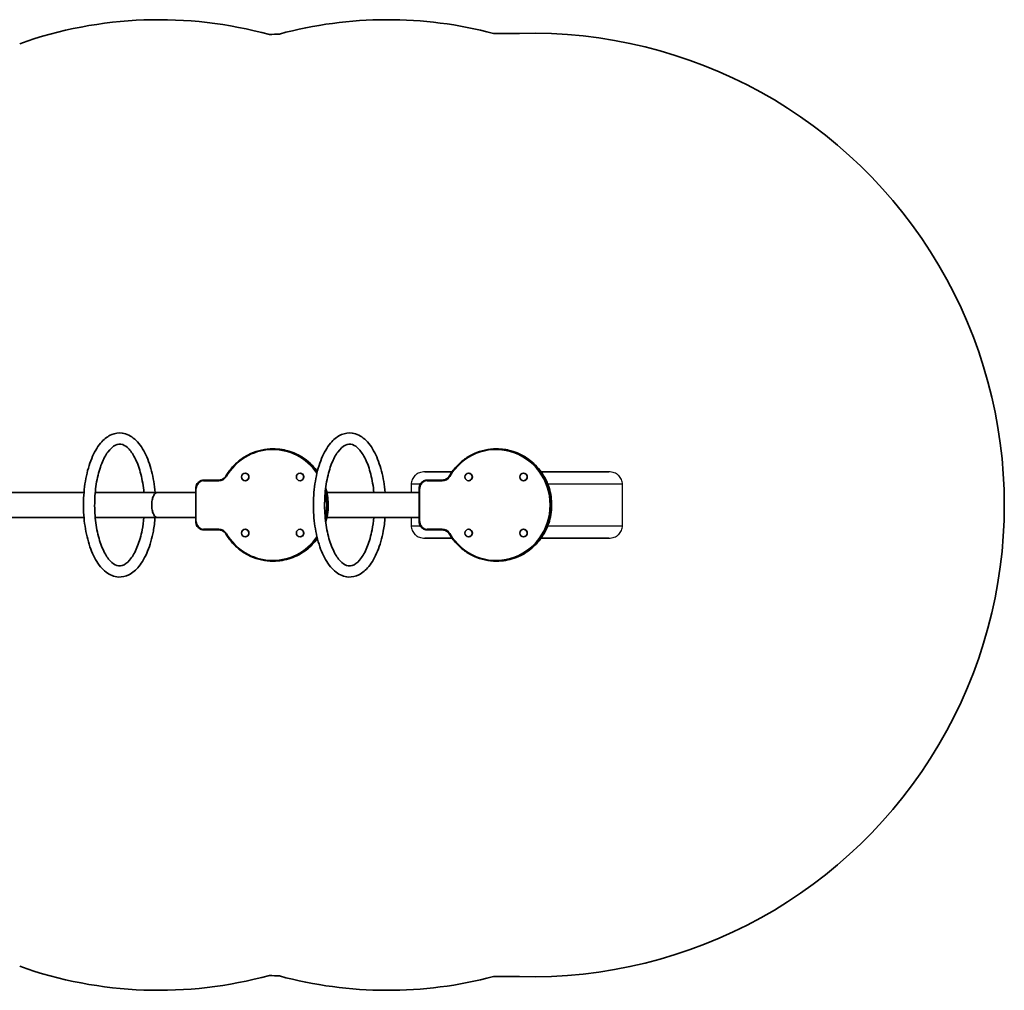
# Model space of a CAD drawing. Units: millimetres. Extents: x -2674 to 2971, y -1093 to 1303.
# Drawn here: x 602 to 2971, y -1063 to 1273 of the extents above; entities that cross this region are included whole.
import ezdxf

# ---------------------------------------------------------------- set-up
doc = ezdxf.new("R2010")
doc.units = ezdxf.units.MM
doc.layers.add('Widoczne (ISO)', color=7, linetype='Continuous', lineweight=35)
doc.layers.add('Widoczne wąskie (ISO)', color=7, linetype='Continuous', lineweight=25)

msp = doc.modelspace()

# ---------------------------------------------------------------- linework, layer by layer
at = {"layer": 'Widoczne (ISO)'}
for p, q in [((1742.1, 1240), (1804.5, 1240)), ((1211.4, 240), (1212.6, 240)), ((1748.8, 240), (1750, 240)), ((1145, 181.5), (1144.8, 181.5)), ((1276.9, 181.5), (1276.7, 181.5)), ((1576.8, 185), (1642.5, 185)), ((1682.4, 181.5), (1682.2, 181.5)), ((1814.3, 181.5), (1814.1, 181.5)), ((1856.3, 185), (2019.5, 185)), ((1025.7, 145), (1025.7, 65)), ((1081.6, 165), (1045.3, 165)), ((1145, 163.5), (1144.8, 163.5)), ((1276.9, 163.5), (1276.7, 163.5)), ((1563.1, 145), (1563.1, 65)), ((1619, 165), (1582.7, 165)), ((1682.4, 163.5), (1682.2, 163.5)), ((1814.3, 163.5), (1814.1, 163.5)), ((757.1, 135.1), (161.9, 135.1)), ((901.1, 135.1), (784.1, 135.1)), ((933.2, 135.1), (927.5, 135.1)), ((933.2, 135.1), (1025.7, 135.1)), ((1341.3, 135.1), (1454.3, 135.1)), ((1481.3, 135.1), (1563.1, 135.1)), ((161.9, 74.8), (757.1, 74.8)), ((784.1, 74.8), (901.1, 74.8)), ((927.5, 74.8), (933.2, 74.8)), ((933.2, 74.8), (1025.7, 74.8)), ((1341.3, 74.8), (1454.3, 74.8)), ((1481.3, 74.8), (1563.1, 74.8)), ((1045.3, 45), (1081.6, 45)), ((1145, 46.5), (1144.8, 46.5)), ((1145, 28.5), (1144.8, 28.5)), ((1276.9, 46.5), (1276.7, 46.5)), ((1276.9, 28.5), (1276.7, 28.5)), ((1642.5, 25), (1576.8, 25)), ((1582.7, 45), (1619, 45)), ((1682.4, 46.5), (1682.2, 46.5)), ((1682.4, 28.5), (1682.2, 28.5)), ((1814.3, 46.5), (1814.1, 46.5)), ((1814.3, 28.5), (1814.1, 28.5)), ((2019.5, 25), (1856.3, 25)), ((1211.4, -30), (1212.6, -30)), ((1748.8, -30), (1750, -30)), ((1804.5, -1030), (1742.1, -1030))]:
    msp.add_line(p, q, dxfattribs=at)
for centre, radius, start, end in [((937.4, 273), 1000, 74.584, 109.5736), ((1487.4, 273), 1000, 75.2397, 105.095), ((1285.4, 105), 1135, 92.9504, 94.1519), ((1835.4, 105), 1135.4, 268.4437, 91.5563), ((937.4, -63), 1000, 250.4264, 285.416), ((1285.4, 105), 1135, 265.8481, 267.0496), ((1487.4, -63), 1000, 254.905, 284.7603)]:
    msp.add_arc(centre, radius, start, end, dxfattribs=at)
for centre in [(1144.8, 172.5), (1276.7, 172.5), (1682.2, 172.5), (1814.1, 172.5), (1144.8, 37.5), (1276.7, 37.5), (1682.2, 37.5), (1814.1, 37.5)]:
    msp.add_ellipse(centre, major_axis=(0, -9), ratio=0.977083, dxfattribs=at)
for centre, major_axis, ratio, start_param, end_param in [((1145, 172.5), (0, -9), 0.977083, 0, 3.141593), ((1276.9, 172.5), (0, -9), 0.977083, 0, 3.141593), ((1682.4, 172.5), (0, -9), 0.977083, 0, 3.141593), ((1814.3, 172.5), (0, -9), 0.977083, 0, 3.141593), ((933.2, 105), (0, 30.1), 0.438437, 0, 0.001818), ((933.2, 105), (0, 30.1), 0.438437, 1.505258, 1.636335), ((933.2, 105), (0, 30.1), 0.438437, 3.139775, 3.141593), ((1145, 37.5), (0, -9), 0.977083, 0, 3.141593), ((1276.9, 37.5), (0, -9), 0.977083, 0, 3.141593), ((1682.4, 37.5), (0, -9), 0.977083, 0, 3.141593), ((1814.3, 37.5), (0, -9), 0.977083, 0, 3.141593)]:
    msp.add_ellipse(centre, major_axis=major_axis, ratio=ratio, start_param=start_param, end_param=end_param, dxfattribs=at)
for points, knots in [([(928.2, 135.1), (926.6, 153.1), (923.7, 170.6), (915.4, 203), (909.9, 218), (896.4, 244.1), (888.4, 255.1), (870.2, 271.2), (860, 276.5), (840.5, 279.2), (831.7, 277.9), (814.8, 270.8), (806.8, 264.8), (791.2, 247.7), (783.9, 235.9), (771.6, 208.2), (766.5, 192.2), (759.3, 158.1), (757, 140.1), (755.3, 103.6), (755.9, 85.1), (759.7, 49.4), (763, 32.2), (772.1, 0.4), (777.9, -14.1), (792.1, -38.9), (800.5, -49.3), (819.2, -63.5), (829.4, -67.8), (848.6, -68.8), (857.3, -66.9), (874, -58.5), (881.9, -51.7), (897.2, -33), (904.2, -20.4), (915.9, 8.5), (920.6, 24.9), (925.8, 52.9), (927.2, 63.8), (928.2, 74.8)], [4.894753, 4.894753, 4.894753, 4.894753, 5.223953, 5.223953, 5.557766, 5.557766, 5.898236, 5.898236, 6.219265, 6.219265, 6.472981, 6.472981, 6.748598, 6.748598, 7.081218, 7.081218, 7.420399, 7.420399, 7.75298, 7.75298, 8.082754, 8.082754, 8.413166, 8.413166, 8.747843, 8.747843, 9.0888, 9.0888, 9.399974, 9.399974, 9.651039, 9.651039, 9.935501, 9.935501, 10.272159, 10.272159, 10.610289, 10.610289, 10.81321, 10.81321, 10.81321, 10.81321]), ([(1481.3, 135.1), (1479.8, 153.1), (1476.9, 170.6), (1468.5, 203), (1463, 218), (1449.6, 244.1), (1441.6, 255.1), (1423.4, 271.2), (1413.2, 276.5), (1393.7, 279.2), (1384.8, 277.9), (1367.9, 270.8), (1360, 264.8), (1344.4, 247.7), (1337.1, 235.9), (1324.7, 208.2), (1319.7, 192.2), (1312.4, 158.1), (1310.2, 140.1), (1308.5, 103.6), (1309, 85.1), (1312.8, 49.4), (1316.1, 32.2), (1325.2, 0.4), (1331.1, -14.1), (1345.3, -38.9), (1353.7, -49.3), (1372.3, -63.5), (1382.6, -67.8), (1401.8, -68.8), (1410.4, -66.9), (1427.1, -58.5), (1435, -51.7), (1450.3, -33), (1457.4, -20.4), (1469.1, 8.5), (1473.7, 24.9), (1478.9, 52.9), (1480.4, 63.8), (1481.3, 74.8)], [4.894753, 4.894753, 4.894753, 4.894753, 5.223953, 5.223953, 5.557766, 5.557766, 5.898236, 5.898236, 6.219265, 6.219265, 6.472981, 6.472981, 6.748598, 6.748598, 7.081218, 7.081218, 7.420399, 7.420399, 7.75298, 7.75298, 8.082754, 8.082754, 8.413166, 8.413166, 8.747843, 8.747843, 9.0888, 9.0888, 9.399974, 9.399974, 9.651039, 9.651039, 9.935501, 9.935501, 10.272159, 10.272159, 10.610289, 10.610289, 10.81321, 10.81321, 10.81321, 10.81321]), ([(901.2, 135), (899.7, 150.5), (897.2, 165.5), (890.3, 192.7), (885.9, 205), (876.1, 225.2), (870.7, 233.3), (860, 245), (854.7, 248.5), (844.1, 252.4), (838.9, 252.1), (827, 246.4), (820.5, 240.9), (809, 225), (803.9, 215.6), (795.1, 193.3), (791.3, 180.3), (785.7, 151.9), (783.8, 136.6), (782.3, 105.1), (782.7, 89), (785.7, 58), (788.3, 43), (795.3, 16), (799.7, 3.9), (809.6, -16.1), (815, -24.1), (825.7, -35.4), (831, -38.8), (841.7, -42.4), (846.9, -42.1), (859, -35.8), (865.4, -30.2), (876.7, -14.2), (881.7, -4.7), (890.5, 17.8), (894.2, 30.9), (898.8, 54.6), (900.2, 64.7), (901.2, 75)], [4.908786, 4.908786, 4.908786, 4.908786, 5.218323, 5.218323, 5.524153, 5.524153, 5.822487, 5.822487, 6.11792, 6.11792, 6.498734, 6.498734, 6.847983, 6.847983, 7.142006, 7.142006, 7.443137, 7.443137, 7.750511, 7.750511, 8.060486, 8.060486, 8.369958, 8.369958, 8.675603, 8.675603, 8.973656, 8.973656, 9.269521, 9.269521, 9.657851, 9.657851, 9.998436, 9.998436, 10.292534, 10.292534, 10.593905, 10.593905, 10.799177, 10.799177, 10.799177, 10.799177]), ([(1211.4, 240), (1202.3, 240), (1193.3, 239), (1175.5, 235.3), (1166.9, 232.4), (1150.3, 225), (1142.4, 220.4), (1127.6, 209.7), (1120.8, 203.6), (1108.5, 190), (1103, 182.6), (1098.3, 174.7)], [4.712389, 4.712389, 4.712389, 4.712389, 4.918083, 4.918083, 5.123777, 5.123777, 5.329472, 5.329472, 5.535166, 5.535166, 5.74086, 5.74086, 5.74086, 5.74086]), ([(1318.5, 185.6), (1317.7, 186.7), (1316.9, 187.7), (1307.4, 200), (1296.9, 209.9), (1273.4, 225.7), (1260.4, 231.7), (1235.6, 238.5), (1224.1, 240), (1212.6, 240)], [3.781663, 3.781663, 3.781663, 3.781663, 3.8109712, 3.8109712, 4.1310273, 4.1310273, 4.4509469, 4.4509469, 4.712389, 4.712389, 4.712389, 4.712389]), ([(1454.3, 135), (1452.9, 150.5), (1450.4, 165.5), (1443.5, 192.7), (1439.1, 205), (1429.3, 225.2), (1423.9, 233.3), (1413.1, 245), (1407.9, 248.5), (1397.2, 252.4), (1392.1, 252.1), (1380.1, 246.4), (1373.6, 240.9), (1362.1, 225), (1357.1, 215.6), (1348.3, 193.3), (1344.5, 180.3), (1338.8, 151.9), (1337, 136.6), (1335.5, 105.1), (1335.8, 89), (1338.8, 58), (1341.4, 43), (1348.5, 16), (1352.9, 3.9), (1362.7, -16.1), (1368.1, -24.1), (1378.9, -35.4), (1384.1, -38.8), (1394.8, -42.4), (1400.1, -42.1), (1412.2, -35.8), (1418.5, -30.2), (1429.8, -14.2), (1434.9, -4.7), (1443.6, 17.8), (1447.3, 30.9), (1451.9, 54.6), (1453.4, 64.7), (1454.3, 75)], [4.908786, 4.908786, 4.908786, 4.908786, 5.218323, 5.218323, 5.524153, 5.524153, 5.822487, 5.822487, 6.11792, 6.11792, 6.498734, 6.498734, 6.847983, 6.847983, 7.142006, 7.142006, 7.443137, 7.443137, 7.750511, 7.750511, 8.060486, 8.060486, 8.369958, 8.369958, 8.675603, 8.675603, 8.973656, 8.973656, 9.269521, 9.269521, 9.657851, 9.657851, 9.998436, 9.998436, 10.292534, 10.292534, 10.593905, 10.593905, 10.799177, 10.799177, 10.799177, 10.799177]), ([(1748.8, 240), (1739.7, 240), (1730.7, 239), (1712.9, 235.3), (1704.3, 232.4), (1687.7, 225), (1679.8, 220.4), (1665, 209.7), (1658.2, 203.6), (1645.9, 190), (1640.4, 182.6), (1635.7, 174.7)], [4.712389, 4.712389, 4.712389, 4.712389, 4.918083, 4.918083, 5.123777, 5.123777, 5.329472, 5.329472, 5.535166, 5.535166, 5.74086, 5.74086, 5.74086, 5.74086]), ([(1750, -30), (1764.1, -30), (1778.2, -27.7), (1804.9, -18.6), (1817.5, -11.9), (1840.1, 5.3), (1850, 15.8), (1866.2, 39.3), (1872.4, 52.5), (1880.5, 80.1), (1882.3, 94.5), (1881.5, 123.3), (1878.8, 137.6), (1869.2, 164.7), (1862.3, 177.5), (1844.8, 200), (1834.3, 209.9), (1810.8, 225.7), (1797.8, 231.7), (1773, 238.5), (1761.5, 240), (1750, 240)], [1.570796, 1.570796, 1.570796, 1.570796, 1.890573, 1.890573, 2.210398, 2.210398, 2.530342, 2.530342, 2.850422, 2.850422, 3.170599, 3.170599, 3.490807, 3.490807, 3.810971, 3.810971, 4.131027, 4.131027, 4.450947, 4.450947, 4.712389, 4.712389, 4.712389, 4.712389]), ([(1098.3, 174.7), (1097.6, 173.5), (1096.8, 172.4), (1095, 170.4), (1094, 169.5), (1091.8, 167.9), (1090.7, 167.2), (1088.2, 166.1), (1086.9, 165.7), (1084.3, 165.1), (1083, 165), (1081.6, 165)], [3.683918, 3.683918, 3.683918, 3.683918, 3.889612, 3.889612, 4.095306, 4.095306, 4.301001, 4.301001, 4.506695, 4.506695, 4.712389, 4.712389, 4.712389, 4.712389]), ([(1635.7, 174.7), (1635, 173.5), (1634.2, 172.4), (1632.4, 170.4), (1631.4, 169.5), (1629.2, 167.9), (1628, 167.2), (1625.6, 166.1), (1624.3, 165.7), (1621.7, 165.1), (1620.4, 165), (1619, 165)], [3.683918, 3.683918, 3.683918, 3.683918, 3.889612, 3.889612, 4.095306, 4.095306, 4.301001, 4.301001, 4.506695, 4.506695, 4.712389, 4.712389, 4.712389, 4.712389]), ([(1045.3, 165), (1043.2, 165), (1041.1, 164.7), (1037.2, 163.4), (1035.4, 162.4), (1032.1, 159.9), (1030.6, 158.4), (1028.2, 155), (1027.3, 153.2), (1026, 149.2), (1025.7, 147.1), (1025.7, 145)], [4.712389, 4.712389, 4.712389, 4.712389, 5.026548, 5.026548, 5.340708, 5.340708, 5.654867, 5.654867, 5.969026, 5.969026, 6.283185, 6.283185, 6.283185, 6.283185]), ([(1338.4, 64.1), (1338.6, 64.8), (1338.8, 65.5), (1343.1, 80.1), (1344.9, 94.5), (1344.2, 121.5), (1342.1, 134), (1338.4, 145.9)], [2.8335488, 2.8335488, 2.8335488, 2.8335488, 2.8504216, 2.8504216, 3.1705989, 3.1705989, 3.4496365, 3.4496365, 3.4496365, 3.4496365]), ([(1582.7, 165), (1580.6, 165), (1578.5, 164.7), (1574.6, 163.4), (1572.8, 162.4), (1569.5, 159.9), (1568, 158.4), (1565.6, 155), (1564.7, 153.2), (1563.4, 149.2), (1563.1, 147.1), (1563.1, 145)], [4.712389, 4.712389, 4.712389, 4.712389, 5.026548, 5.026548, 5.340708, 5.340708, 5.654867, 5.654867, 5.969026, 5.969026, 6.283185, 6.283185, 6.283185, 6.283185]), ([(901.2, 135), (901.2, 135), (901.2, 135), (901.3, 135), (901.5, 135), (902, 135), (902.4, 135), (903.3, 135), (903.8, 135), (904.8, 135), (905.5, 135), (906.9, 135), (907.6, 135), (909.1, 135), (909.9, 135), (911.7, 135), (912.6, 135), (914.2, 135), (915.1, 135), (916.9, 135), (917.8, 135), (919.4, 135), (920.3, 135), (921.9, 135), (922.6, 135), (923.9, 135), (924.6, 135), (925.6, 135), (926, 135), (926.3, 135)], [2.636117, 2.636117, 2.636117, 2.636117, 2.772021, 2.772021, 3.025111, 3.025111, 3.275201, 3.275201, 3.525292, 3.525292, 3.772666, 3.772666, 4.02004, 4.02004, 4.267415, 4.267415, 4.514789, 4.514789, 4.76488, 4.76488, 5.01497, 5.01497, 5.26806, 5.26806, 5.52115, 5.52115, 5.776273, 5.776273, 5.962222, 5.962222, 5.962222, 5.962222]), ([(920, 106.5), (920.1, 107.9), (920.1, 109.4), (920.4, 112.8), (920.7, 114.7), (921.3, 118.2), (921.7, 120), (922.7, 123.3), (923.3, 124.9), (924.4, 127.6), (925.1, 128.9), (926.6, 131.1), (927.4, 132.1), (928.9, 133.5), (929.7, 134.2), (931.5, 135), (932.4, 135.1), (933.2, 135.1), (933.2, 135.1), (933.2, 135.1)], [9.174258, 9.174258, 9.174258, 9.174258, 9.583787, 9.583787, 10.137928, 10.137928, 10.698533, 10.698533, 11.259138, 11.259138, 11.827504, 11.827504, 12.395871, 12.395871, 12.970502, 12.970502, 13.545133, 13.545133, 13.550756, 13.550756, 13.550756, 13.550756]), ([(1454.3, 135), (1454.3, 135), (1454.3, 135), (1454.5, 135), (1454.7, 135), (1455.2, 135), (1455.5, 135), (1456.4, 135), (1456.9, 135), (1458, 135), (1458.6, 135), (1460, 135), (1460.8, 135), (1462.3, 135), (1463.1, 135), (1464.8, 135), (1465.7, 135), (1467.4, 135), (1468.3, 135), (1470.1, 135), (1471, 135), (1472.6, 135), (1473.4, 135), (1475, 135), (1475.8, 135), (1477.1, 135), (1477.7, 135), (1478.9, 135), (1479.4, 135), (1480.2, 135), (1480.5, 135), (1480.8, 135), (1480.9, 135), (1480.9, 135)], [2.636117, 2.636117, 2.636117, 2.636117, 2.772021, 2.772021, 3.025111, 3.025111, 3.275201, 3.275201, 3.525292, 3.525292, 3.772666, 3.772666, 4.02004, 4.02004, 4.267415, 4.267415, 4.514789, 4.514789, 4.76488, 4.76488, 5.01497, 5.01497, 5.26806, 5.26806, 5.52115, 5.52115, 5.776273, 5.776273, 6.031397, 6.031397, 6.286147, 6.286147, 6.337318, 6.337318, 6.337318, 6.337318]), ([(933.2, 74.8), (933.2, 74.8), (933.2, 74.8), (932.4, 74.8), (931.5, 75), (929.7, 75.8), (928.9, 76.5), (927.4, 77.9), (926.6, 78.9), (925.1, 81.1), (924.4, 82.4), (923.3, 85.1), (922.7, 86.7), (921.7, 90), (921.3, 91.8), (920.7, 95.3), (920.4, 97.2), (920.1, 100.6), (920.1, 102.1), (920, 103.5)], [4.508538, 4.508538, 4.508538, 4.508538, 4.514162, 4.514162, 5.088793, 5.088793, 5.663424, 5.663424, 6.23179, 6.23179, 6.800156, 6.800156, 7.360761, 7.360761, 7.921367, 7.921367, 8.475507, 8.475507, 8.885036, 8.885036, 8.885036, 8.885036]), ([(926.3, 75), (926, 75), (925.6, 75), (924.6, 75), (923.9, 75), (922.6, 75), (921.9, 75), (920.3, 75), (919.4, 75), (917.8, 75), (916.9, 75), (915.1, 75), (914.2, 75), (912.6, 75), (911.7, 75), (909.9, 75), (909.1, 75), (907.6, 75), (906.9, 75), (905.5, 75), (904.8, 75), (903.8, 75), (903.3, 75), (902.4, 75), (902, 75), (901.5, 75), (901.3, 75), (901.2, 75), (901.2, 75), (901.2, 75)], [2.077859, 2.077859, 2.077859, 2.077859, 2.263808, 2.263808, 2.518931, 2.518931, 2.772021, 2.772021, 3.025111, 3.025111, 3.275201, 3.275201, 3.525292, 3.525292, 3.772666, 3.772666, 4.02004, 4.02004, 4.267415, 4.267415, 4.514789, 4.514789, 4.76488, 4.76488, 5.01497, 5.01497, 5.26806, 5.26806, 5.403964, 5.403964, 5.403964, 5.403964]), ([(1480.9, 75), (1480.9, 75), (1480.8, 75), (1480.5, 75), (1480.2, 75), (1479.4, 75), (1478.9, 75), (1477.7, 75), (1477.1, 75), (1475.8, 75), (1475, 75), (1473.4, 75), (1472.6, 75), (1471, 75), (1470.1, 75), (1468.3, 75), (1467.4, 75), (1465.7, 75), (1464.8, 75), (1463.1, 75), (1462.3, 75), (1460.8, 75), (1460, 75), (1458.6, 75), (1458, 75), (1456.9, 75), (1456.4, 75), (1455.5, 75), (1455.2, 75), (1454.7, 75), (1454.5, 75), (1454.3, 75), (1454.3, 75), (1454.3, 75)], [1.702763, 1.702763, 1.702763, 1.702763, 1.753934, 1.753934, 2.008684, 2.008684, 2.263808, 2.263808, 2.518931, 2.518931, 2.772021, 2.772021, 3.025111, 3.025111, 3.275201, 3.275201, 3.525292, 3.525292, 3.772666, 3.772666, 4.02004, 4.02004, 4.267415, 4.267415, 4.514789, 4.514789, 4.76488, 4.76488, 5.01497, 5.01497, 5.26806, 5.26806, 5.403964, 5.403964, 5.403964, 5.403964]), ([(1025.7, 65), (1025.7, 62.9), (1026, 60.8), (1027.3, 56.8), (1028.2, 55), (1030.6, 51.6), (1032.1, 50.1), (1035.4, 47.6), (1037.2, 46.6), (1041.1, 45.3), (1043.2, 45), (1045.3, 45)], [0, 0, 0, 0, 0.314159, 0.314159, 0.628319, 0.628319, 0.942478, 0.942478, 1.256637, 1.256637, 1.570796, 1.570796, 1.570796, 1.570796]), ([(1563.1, 65), (1563.1, 62.9), (1563.4, 60.8), (1564.7, 56.8), (1565.6, 55), (1568, 51.6), (1569.5, 50.1), (1572.8, 47.6), (1574.6, 46.6), (1578.5, 45.3), (1580.6, 45), (1582.7, 45)], [0, 0, 0, 0, 0.314159, 0.314159, 0.628319, 0.628319, 0.942478, 0.942478, 1.256637, 1.256637, 1.570796, 1.570796, 1.570796, 1.570796]), ([(1081.6, 45), (1083, 45), (1084.3, 44.9), (1086.9, 44.3), (1088.2, 43.9), (1090.7, 42.8), (1091.8, 42.1), (1094, 40.5), (1095, 39.6), (1096.8, 37.6), (1097.6, 36.5), (1098.3, 35.3)], [1.570796, 1.570796, 1.570796, 1.570796, 1.776491, 1.776491, 1.982185, 1.982185, 2.187879, 2.187879, 2.393573, 2.393573, 2.599267, 2.599267, 2.599267, 2.599267]), ([(1098.3, 35.3), (1103, 27.4), (1108.5, 20), (1120.8, 6.4), (1127.6, 0.3), (1142.4, -10.4), (1150.3, -15), (1166.9, -22.4), (1175.5, -25.3), (1193.3, -29), (1202.3, -30), (1211.4, -30)], [0.542325, 0.542325, 0.542325, 0.542325, 0.74802, 0.74802, 0.953714, 0.953714, 1.159408, 1.159408, 1.365102, 1.365102, 1.570796, 1.570796, 1.570796, 1.570796]), ([(1212.6, -30), (1226.7, -30), (1240.8, -27.7), (1267.5, -18.6), (1280.1, -11.9), (1301.7, 4.5), (1310.8, 13.9), (1318.5, 24.4)], [1.5707963, 1.5707963, 1.5707963, 1.5707963, 1.8905732, 1.8905732, 2.2103981, 2.2103981, 2.5015223, 2.5015223, 2.5015223, 2.5015223]), ([(1619, 45), (1620.4, 45), (1621.7, 44.9), (1624.3, 44.3), (1625.6, 43.9), (1628, 42.8), (1629.2, 42.1), (1631.4, 40.5), (1632.4, 39.6), (1634.2, 37.6), (1635, 36.5), (1635.7, 35.3)], [1.570796, 1.570796, 1.570796, 1.570796, 1.776491, 1.776491, 1.982185, 1.982185, 2.187879, 2.187879, 2.393573, 2.393573, 2.599267, 2.599267, 2.599267, 2.599267]), ([(1635.7, 35.3), (1640.4, 27.4), (1645.9, 20), (1658.2, 6.4), (1665, 0.3), (1679.8, -10.4), (1687.7, -15), (1704.3, -22.4), (1712.9, -25.3), (1730.7, -29), (1739.7, -30), (1748.8, -30)], [0.542325, 0.542325, 0.542325, 0.542325, 0.74802, 0.74802, 0.953714, 0.953714, 1.159408, 1.159408, 1.365102, 1.365102, 1.570796, 1.570796, 1.570796, 1.570796])]:
    msp.add_open_spline(points, degree=3, knots=knots, dxfattribs=at)
at = {"layer": 'Widoczne wąskie (ISO)'}
for p, q in [((1027.2, 145), (1025.7, 145)), ((1027.2, 65), (1027.2, 145)), ((1044.8, 163), (1081.2, 163)), ((1565.7, 155), (1544, 155)), ((1544, 155), (1544, 135.1)), ((1564.6, 145), (1563.1, 145)), ((1564.6, 65), (1564.6, 145)), ((1582.2, 163), (1618.6, 163)), ((2052.4, 155), (1872.6, 155)), ((2052.4, 55), (2052.4, 155)), ((1544, 74.8), (1544, 55)), ((1027.2, 65), (1025.7, 65)), ((1544, 55), (1565.7, 55)), ((1564.6, 65), (1563.1, 65)), ((1872.6, 55), (2052.4, 55)), ((1081.2, 47), (1044.8, 47)), ((1618.6, 47), (1582.2, 47))]:
    msp.add_line(p, q, dxfattribs=at)
for centre, major_axis, ratio, start_param, end_param in [((1210.9, 105), (0, 133), 0.977083, 5.322845, 7.311656), ((1211.4, 105), (0, 135), 0.977083, 5.339819, 6.283185), ((1212.6, 105), (0, 135), 0.977083, 5.351947, 6.283185), ((1748.3, 105), (0, 133), 0.977083, 2.113122, 7.311656), ((1748.8, 105), (0, -135), 0.977083, 0, 3.141593), ((1750, 105), (0, 135), 0.977083, 3.141593, 6.283185), ((1081.2, 185), (0, -22), 0.977083, 0, 1.028471), ((1100.1, 173.6), (-1.72, 1.01), 0.109863, 0, 1.386324), ((1618.6, 185), (0, -22), 0.977083, 0, 1.028471), ((1637.5, 173.6), (-1.72, 1.01), 0.109863, 0, 1.386324), ((1044.8, 145), (0, 18), 0.977083, 0, 1.570796), ((1045.3, 163), (0, 2), 0.21286, 0, 1.570796), ((1081.6, 163), (0, 2), 0.21286, 0, 1.570796), ((1211.4, 105), (0, 135), 0.977083, 4.428848, 4.99593), ((1212.6, 105), (0, -135), 0.977083, 1.263629, 1.877964), ((1582.2, 145), (0, 18), 0.977083, 0, 1.570796), ((1582.7, 163), (0, 2), 0.21286, 0, 1.570796), ((1619, 163), (0, 2), 0.21286, 0, 1.570796), ((933.2, 105), (0, -30.1), 0.438437, 3.143419, 4.663379), ((1210.9, 105), (0, -133), 0.977083, 1.335078, 1.806515), ((933.2, 105), (0, -30.1), 0.438437, 4.761399, 6.281359), ((1044.8, 65), (0, -18), 0.977083, 4.712389, 6.283185), ((1582.2, 65), (0, -18), 0.977083, 4.712389, 6.283185), ((1045.3, 47), (0, -2), 0.21286, 4.712389, 6.283185), ((1081.6, 47), (0, -2), 0.21286, 4.712389, 6.283185), ((1081.2, 25), (0, 22), 0.977083, 5.254714, 6.283185), ((1100.1, 36.4), (-1.72, -1.01), 0.109863, 4.896861, 6.283185), ((1210.9, 105), (0, -133), 0.977083, 5.254714, 7.243525), ((1211.4, 105), (0, -135), 0.977083, 0, 0.943366), ((1212.6, 105), (0, -135), 0.977083, 0, 0.931238), ((1582.7, 47), (0, -2), 0.21286, 4.712389, 6.283185), ((1619, 47), (0, -2), 0.21286, 4.712389, 6.283185), ((1618.6, 25), (0, 22), 0.977083, 5.254714, 6.283185), ((1637.5, 36.4), (-1.72, -1.01), 0.109863, 4.896861, 6.283185)]:
    msp.add_ellipse(centre, major_axis=major_axis, ratio=ratio, start_param=start_param, end_param=end_param, dxfattribs=at)
for points, knots in [([(1576.8, 185), (1574.7, 185), (1572.4, 184.8), (1567.9, 184), (1565.7, 183.3), (1561.9, 181.8), (1560, 180.9), (1556.3, 178.6), (1554.6, 177.2), (1551.8, 174.5), (1550.4, 173), (1548.1, 169.7), (1547.1, 167.9), (1545.6, 164.5), (1545, 162.6), (1544.2, 158.8), (1544, 156.8), (1544, 155)], [-4.656775, -4.656775, -4.656775, -4.656775, -4.026159, -4.026159, -3.395542, -3.395542, -2.800747, -2.800747, -2.205953, -2.205953, -1.643238, -1.643238, -1.080523, -1.080523, -0.540262, -0.540262, 0, 0, 0, 0]), ([(2052.4, 155), (2052.4, 156.8), (2052.2, 158.8), (2051.4, 162.6), (2050.7, 164.5), (2049.3, 167.9), (2048.3, 169.7), (2045.9, 173), (2044.6, 174.5), (2041.8, 177.2), (2040.1, 178.6), (2036.4, 180.9), (2034.5, 181.8), (2030.7, 183.3), (2028.5, 184), (2023.9, 184.8), (2021.6, 185), (2019.5, 185)], [0, 0, 0, 0, 0.540262, 0.540262, 1.080523, 1.080523, 1.643238, 1.643238, 2.205953, 2.205953, 2.800747, 2.800747, 3.395542, 3.395542, 4.026159, 4.026159, 4.656775, 4.656775, 4.656775, 4.656775]), ([(927.5, 135.1), (927.4, 135.1), (927.3, 135.1), (926.9, 135.1), (926.6, 135.1), (926.3, 135)], [10.5223005, 10.5223005, 10.5223005, 10.5223005, 10.6417654, 10.6417654, 10.8332267, 10.8332267, 10.8332267, 10.8332267]), ([(1481.3, 135.1), (1481.3, 135.1), (1481.3, 135.1), (1481.3, 135.1), (1481.1, 135.1), (1480.9, 135)], [10.1400818, 10.1400818, 10.1400818, 10.1400818, 10.1632216, 10.1632216, 10.4436424, 10.4436424, 10.4436424, 10.4436424]), ([(926.3, 75), (926.7, 74.9), (927, 74.9), (927.4, 74.9), (927.4, 74.8), (927.5, 74.8)], [6.3664156, 6.3664156, 6.3664156, 6.3664156, 6.6061105, 6.6061105, 6.6773972, 6.6773972, 6.6773972, 6.6773972]), ([(1544, 55), (1544, 53.2), (1544.2, 51.2), (1545, 47.4), (1545.6, 45.5), (1547.1, 42.1), (1548.1, 40.3), (1550.4, 37), (1551.8, 35.5), (1554.6, 32.8), (1556.3, 31.4), (1560, 29.1), (1561.9, 28.2), (1565.7, 26.7), (1567.9, 26), (1572.4, 25.2), (1574.7, 25), (1576.8, 25)], [0, 0, 0, 0, 0.540262, 0.540262, 1.080523, 1.080523, 1.643238, 1.643238, 2.205953, 2.205953, 2.800747, 2.800747, 3.395542, 3.395542, 4.026159, 4.026159, 4.656775, 4.656775, 4.656775, 4.656775]), ([(2019.5, 25), (2021.6, 25), (2023.9, 25.2), (2028.5, 26), (2030.7, 26.7), (2034.5, 28.2), (2036.4, 29.1), (2040.1, 31.4), (2041.8, 32.8), (2044.6, 35.5), (2045.9, 37), (2048.3, 40.3), (2049.3, 42.1), (2050.7, 45.5), (2051.4, 47.4), (2052.2, 51.2), (2052.4, 53.2), (2052.4, 55)], [-4.656775, -4.656775, -4.656775, -4.656775, -4.026159, -4.026159, -3.395542, -3.395542, -2.800747, -2.800747, -2.205953, -2.205953, -1.643238, -1.643238, -1.080523, -1.080523, -0.540262, -0.540262, 0, 0, 0, 0])]:
    msp.add_open_spline(points, degree=3, knots=knots, dxfattribs=at)
for points in [[(920, 107), (920, 106.8), (920, 106.6), (920, 106.5)], [(920, 103.5), (920, 103.4), (920, 103.2), (920, 103)], [(1480.9, 75), (1481.1, 74.9), (1481.3, 74.8), (1481.3, 74.8)]]:
    msp.add_open_spline(points, degree=3, dxfattribs=at)

doc.saveas('drawing.dxf')
